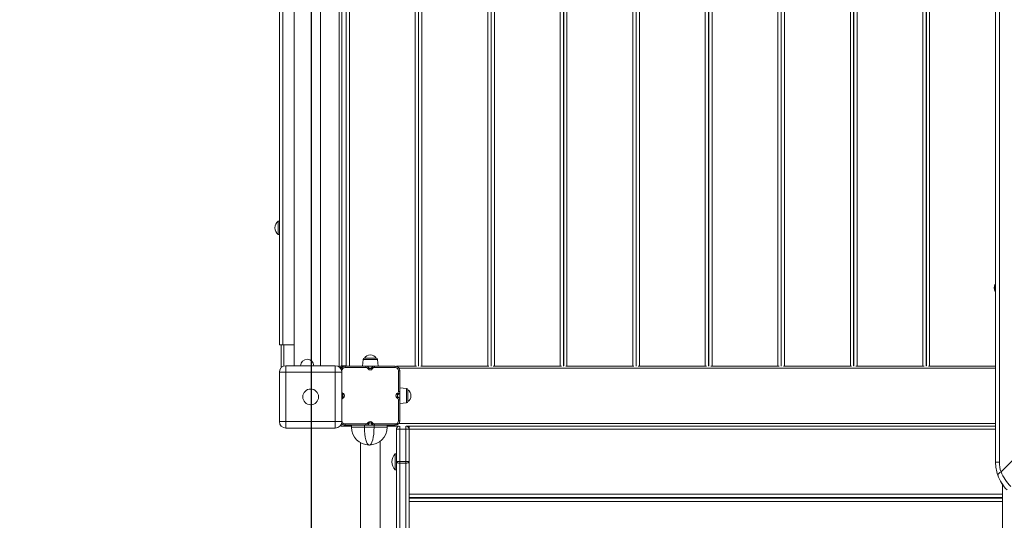
# Model space of a CAD drawing. Units: millimetres. Extents: x -4086 to 6451, y -8992 to 212.
# Drawn here: x -1084 to 412, y -5377 to -4615 of the extents above; entities that cross this region are included whole.
import ezdxf

# ---------------------------------------------------------------- set-up
doc = ezdxf.new("R2010")
doc.units = ezdxf.units.MM
doc.header["$PDSIZE"] = -1
doc.layers.add('QUOTE', color=212, linetype='Continuous', lineweight=18)
doc.dimstyles.new('2011', dxfattribs={"dimtxt": 120, "dimasz": 100, "dimexe": 6, "dimexo": 10, "dimgap": 15, "dimtad": 1, "dimtxsty": 'Standard', "dimcen": 5, "dimadec": 0, "dimazin": 0, "dimtfac": 1, "dimtmove": 0, "dimatfit": 3, "dimfxl": 0, "dimarcsym": 0})

# ---------------------------------------------------------------- blocks, each defined once
blk = doc.blocks.new('*D8')
at = {"color": 0, "linetype": 'ByBlock', "lineweight": -2}
for p, q in [((-641.5, -3999.6), (-641.5, -8981.8)), ((-2158.7, -4074.2), (-2158.7, -8981.8)), ((-741.5, -8975.8), (-2058.7, -8975.8))]:
    blk.add_line(p, q, dxfattribs=at)
at = {"color": 0, "linetype": 'ByBlock'}
for points in [[(-2158.7, -8975.8), (-2058.7, -8959.2), (-2058.7, -8992.5)], [(-641.5, -8975.8), (-741.5, -8959.2), (-741.5, -8992.5)]]:
    blk.add_solid(points, dxfattribs=at)
at = {"layer": 'DEFPOINTS', "color": 0, "linetype": 'ByBlock'}
for p in [(-641.5, -3989.6), (-2158.7, -4064.2)]:
    blk.add_point(p, dxfattribs=at)
at = {"color": 0, "linetype": 'ByBlock', "insert": (-1400.1, -8900.8), "char_height": 120, "attachment_point": 5}
blk.add_mtext('1500', dxfattribs=at)
blk = doc.blocks.new('*D10')
at = {"color": 0, "linetype": 'ByBlock', "lineweight": -2}
for p, q in [((-651.5, -3989.6), (-2721.9, -3989.6)), ((-2715.9, -4089.6), (-2715.9, -8214.2)), ((-605.1, -8314.2), (-2721.9, -8314.2))]:
    blk.add_line(p, q, dxfattribs=at)
at = {"color": 0, "linetype": 'ByBlock'}
for points in [[(-2715.9, -3989.6), (-2732.6, -4089.6), (-2699.3, -4089.6)], [(-2715.9, -8314.2), (-2732.6, -8214.2), (-2699.3, -8214.2)]]:
    blk.add_solid(points, dxfattribs=at)
at = {"layer": 'DEFPOINTS', "color": 0, "linetype": 'ByBlock'}
for p in [(-641.5, -3989.6), (-595.1, -8314.2)]:
    blk.add_point(p, dxfattribs=at)
at = {"color": 0, "linetype": 'ByBlock', "insert": (-2790.9, -6151.9), "char_height": 120, "attachment_point": 5, "rotation": 90}
blk.add_mtext('4300', dxfattribs=at)

msp = doc.modelspace()

# ---------------------------------------------------------------- linework, layer by layer
at = {"color": 7, "linetype": 'Continuous', "lineweight": 15}
for p, q in [((399.003, -5288.197), (399.003, -3888.197)), ((404.768, -3888.197), (404.768, -5288.197)), ((-368.013, -5141.543), (-368.013, -4035.543)), ((-367.763, -5141.543), (-367.763, -4035.543)), ((-257.763, -5141.543), (-257.763, -4035.543)), ((-257.513, -5141.543), (-257.513, -4035.543)), ((-147.513, -5141.543), (-147.513, -4035.543)), ((-147.263, -5141.543), (-147.263, -4035.543)), ((-37.263, -5141.543), (-37.263, -4035.543)), ((-37.013, -5141.543), (-37.013, -4035.543)), ((72.987, -5141.543), (72.987, -4035.543)), ((73.237, -5141.543), (73.237, -4035.543)), ((183.237, -5141.543), (183.237, -4035.543)), ((183.487, -5141.543), (183.487, -4035.543)), ((293.487, -5141.543), (293.487, -4035.543)), ((293.737, -5141.543), (293.737, -4035.543)), ((-478.263, -5141.543), (-478.263, -4110.096)), ((-478.013, -5141.543), (-478.013, -4110.025)), ((-689.392, -5109.828), (-689.392, -4252.191)), ((-667.392, -4255.051), (-667.392, -5141.571)), ((-627.392, -5141.571), (-627.392, -4255.849)), ((-595.013, -4252.419), (-595.013, -5141.543)), ((-588.263, -5141.543), (-588.263, -4251.228)), ((-689.392, -4921.853), (-691.392, -4921.853)), ((-691.392, -4941.853), (-691.392, -4921.853)), ((-691.392, -4941.853), (-689.392, -4941.853)), ((399.003, -5018.197), (398.003, -5018.197)), ((398.003, -5028.197), (398.003, -5018.197)), ((398.003, -5028.197), (399.003, -5028.197)), ((-689.392, -5109.828), (-684.392, -5109.828)), ((-687.013, -5109.828), (-687.013, -5143.543)), ((-684.392, -5109.828), (-667.392, -5109.828)), ((-478.263, -5117.543), (-478.013, -5117.543)), ((-368.013, -5117.543), (-367.763, -5117.543)), ((-257.763, -5117.543), (-257.513, -5117.543)), ((-147.513, -5117.543), (-147.263, -5117.543)), ((-37.263, -5117.543), (-37.013, -5117.543)), ((72.987, -5117.543), (73.237, -5117.543)), ((183.237, -5117.543), (183.487, -5117.543)), ((293.487, -5117.543), (293.737, -5117.543)), ((407.27, -5302.991), (602.124, -5108.137)), ((-562.421, -5132.029), (-563.494, -5142.238)), ((-560.432, -5130.238), (-542.556, -5130.238)), ((-539.494, -5142.238), (-540.567, -5132.029)), ((-687.013, -5143.543), (-685.642, -5143.543)), ((-679.679, -5141.571), (-679.679, -5151.571)), ((-679.679, -5141.571), (-604.679, -5141.571)), ((-604.679, -5151.571), (-604.679, -5141.571)), ((-598.716, -5143.543), (-596.013, -5143.543)), ((-595.013, -5141.543), (-596.367, -5141.543)), ((-596.013, -5142.543), (-596.367, -5142.543)), ((-596.013, -5142.898), (-596.013, -5142.543)), ((-596.013, -5145.543), (-596.013, -5142.898)), ((-596.013, -5146.338), (-596.013, -5145.543)), ((-595.013, -5141.543), (-587.845, -5141.543)), ((-595.013, -5142.898), (-595.013, -5141.543)), ((-589.642, -5144.238), (-589.642, -5142.238)), ((-589.642, -5142.238), (-558.045, -5142.238)), ((-558.045, -5144.238), (-589.642, -5144.238)), ((-558.045, -5142.238), (-558.045, -5144.238)), ((-558.045, -5142.238), (-545.239, -5142.238)), ((-546.96, -5142.543), (-556.324, -5142.543)), ((-554.765, -5146.535), (-555.702, -5145.364)), ((-554.141, -5144.114), (-553.204, -5145.286)), ((-550.08, -5145.286), (-549.143, -5144.114)), ((-547.581, -5145.364), (-548.518, -5146.535)), ((-545.239, -5142.238), (-545.239, -5144.238)), ((-545.239, -5142.238), (-513.642, -5142.238)), ((-513.642, -5144.238), (-545.239, -5144.238)), ((-513.642, -5142.238), (-513.642, -5144.238)), ((-483.263, -5142.543), (-511.596, -5142.543)), ((-481.414, -5142.543), (-483.263, -5142.543)), ((-478.68, -5141.543), (-477.595, -5141.543)), ((-473.013, -5142.543), (-474.861, -5142.543)), ((-373.013, -5142.543), (-473.013, -5142.543)), ((-371.164, -5142.543), (-373.013, -5142.543)), ((-368.43, -5141.543), (-367.345, -5141.543)), ((-362.763, -5142.543), (-364.611, -5142.543)), ((-262.763, -5142.543), (-362.763, -5142.543)), ((-260.914, -5142.543), (-262.763, -5142.543)), ((-258.18, -5141.543), (-257.095, -5141.543)), ((-252.513, -5142.543), (-254.361, -5142.543)), ((-152.513, -5142.543), (-252.513, -5142.543)), ((-150.664, -5142.543), (-152.513, -5142.543)), ((-147.93, -5141.543), (-146.845, -5141.543)), ((-142.263, -5142.543), (-144.111, -5142.543)), ((-42.263, -5142.543), (-142.263, -5142.543)), ((-40.414, -5142.543), (-42.263, -5142.543)), ((-37.68, -5141.543), (-36.595, -5141.543)), ((-32.013, -5142.543), (-33.861, -5142.543)), ((67.987, -5142.543), (-32.013, -5142.543)), ((69.836, -5142.543), (67.987, -5142.543)), ((72.57, -5141.543), (73.655, -5141.543)), ((78.237, -5142.543), (76.389, -5142.543)), ((178.237, -5142.543), (78.237, -5142.543)), ((180.086, -5142.543), (178.237, -5142.543)), ((182.82, -5141.543), (183.905, -5141.543)), ((188.487, -5142.543), (186.639, -5142.543)), ((288.487, -5142.543), (188.487, -5142.543)), ((290.336, -5142.543), (288.487, -5142.543)), ((293.07, -5141.543), (294.155, -5141.543)), ((298.737, -5142.543), (296.889, -5142.543)), ((398.737, -5142.543), (298.737, -5142.543)), ((399.003, -5142.543), (398.737, -5142.543)), ((-689.679, -5151.571), (-679.679, -5151.571)), ((-689.679, -5226.571), (-689.679, -5151.571)), ((-679.679, -5151.571), (-679.679, -5226.571)), ((-604.679, -5151.571), (-679.679, -5151.571)), ((-604.679, -5226.571), (-604.679, -5151.571)), ((-604.679, -5151.571), (-594.679, -5151.571)), ((-594.679, -5151.571), (-594.679, -5226.571)), ((-594.642, -5149.238), (-594.642, -5180.835)), ((-506.642, -5149.238), (-508.642, -5149.238)), ((-508.642, -5180.835), (-508.642, -5149.238)), ((-506.642, -5149.238), (-506.642, -5180.835)), ((-496.433, -5176.311), (-506.642, -5175.238)), ((-494.642, -5178.3), (-494.642, -5196.176)), ((-593.594, -5185.676), (-594.679, -5184.808)), ((-594.679, -5189.668), (-593.594, -5188.8)), ((-593.516, -5183.177), (-592.345, -5184.114)), ((-592.345, -5190.361), (-593.516, -5191.298)), ((-510.939, -5184.114), (-509.768, -5183.177)), ((-509.768, -5191.298), (-510.939, -5190.361)), ((-508.518, -5184.739), (-509.69, -5185.676)), ((-509.69, -5188.8), (-508.518, -5189.737)), ((-506.642, -5180.835), (-508.642, -5180.835)), ((-506.642, -5180.835), (-506.642, -5193.641)), ((-594.642, -5193.641), (-594.642, -5225.238)), ((-508.642, -5225.238), (-508.642, -5193.641)), ((-506.642, -5193.641), (-508.642, -5193.641)), ((-506.642, -5193.641), (-506.642, -5225.238)), ((-506.642, -5199.238), (-496.433, -5198.165)), ((-689.679, -5226.571), (-679.679, -5226.571)), ((-679.679, -5226.571), (-604.679, -5226.571)), ((-679.679, -5236.571), (-679.679, -5226.571)), ((-604.679, -5236.571), (-679.679, -5236.571)), ((-604.679, -5226.571), (-594.679, -5226.571)), ((-604.679, -5226.571), (-604.679, -5236.571)), ((-596.013, -5233.543), (-596.013, -5231.56)), ((-596.013, -5233.543), (-580.322, -5233.543)), ((-589.642, -5230.238), (-589.642, -5232.238)), ((-589.642, -5230.238), (-558.045, -5230.238)), ((-558.045, -5232.238), (-589.642, -5232.238)), ((-580.322, -5235.238), (-580.322, -5232.238)), ((-580.322, -5235.238), (-560.322, -5235.238)), ((-560.322, -5235.238), (-560.322, -5232.238)), ((-560.322, -5235.238), (-545.845, -5235.238)), ((-558.045, -5230.238), (-558.045, -5232.238)), ((-545.845, -5232.238), (-558.045, -5232.238)), ((-555.702, -5229.112), (-554.765, -5227.941)), ((-553.204, -5229.19), (-554.141, -5230.361)), ((-549.143, -5230.361), (-550.08, -5229.19)), ((-548.518, -5227.941), (-547.581, -5229.112)), ((-545.845, -5235.238), (-545.845, -5232.238)), ((-545.239, -5232.238), (-545.845, -5232.238)), ((-545.845, -5235.238), (-525.845, -5235.238)), ((-545.239, -5230.238), (-545.239, -5232.238)), ((-545.239, -5230.238), (-513.642, -5230.238)), ((-513.642, -5232.238), (-545.239, -5232.238)), ((-525.845, -5235.238), (-525.845, -5232.238)), ((-525.845, -5233.543), (-507.445, -5233.543)), ((-513.642, -5232.238), (-513.642, -5230.238)), ((-506.642, -5238.038), (-511.642, -5238.038)), ((-511.642, -5238.038), (-511.642, -5287.051)), ((-506.642, -5225.238), (-508.642, -5225.238)), ((-506.642, -5238.038), (-497.642, -5238.038)), ((-506.642, -5287.051), (-506.642, -5238.038)), ((-497.642, -5238.038), (-497.642, -5287.051)), ((-492.642, -5238.038), (-497.642, -5238.038)), ((-496.838, -5233.543), (399.003, -5233.543)), ((-492.642, -5233.543), (-492.642, -5238.038)), ((-492.642, -5287.051), (-492.642, -5238.038)), ((-566.642, -5258.723), (-566.642, -6598.368)), ((-552.845, -5262.238), (-553.322, -5262.238)), ((-536.642, -6600.256), (-536.642, -5256.836)), ((-511.642, -5275.815), (-513.642, -5275.815)), ((-513.642, -5299.814), (-513.642, -5275.815)), ((-511.642, -5287.051), (-506.642, -5287.051)), ((-511.642, -5287.051), (-511.642, -6624.421)), ((-506.642, -5289.942), (-506.642, -5287.051)), ((-506.642, -5287.051), (-497.642, -5287.051)), ((-506.642, -5289.942), (-497.642, -5289.942)), ((-506.642, -6847.617), (-506.642, -5289.942)), ((-497.642, -5287.051), (-497.642, -5289.942)), ((-492.642, -5287.051), (-497.642, -5287.051)), ((-497.642, -5289.942), (-497.642, -6847.617)), ((-492.642, -6844.726), (-492.642, -5287.051)), ((404.768, -5288.197), (399.003, -5288.197)), ((-513.642, -5299.814), (-511.642, -5299.814)), ((409.358, -6844.726), (409.358, -5321.893)), ((-492.642, -5337.025), (409.358, -5337.025)), ((-492.642, -5342.025), (409.358, -5342.025)), ((-492.642, -5343.158), (409.358, -5343.158)), ((-492.642, -5348.158), (409.358, -5348.158))]:
    msp.add_line(p, q, dxfattribs=at)
at = {"color": 8, "linetype": 'Continuous', "lineweight": 15}
for p, q in [((-362.763, -5142.543), (-362.763, -4034.189)), ((-262.763, -5142.543), (-262.763, -4034.189)), ((-252.513, -5142.543), (-252.513, -4034.189)), ((-152.513, -5142.543), (-152.513, -4034.189)), ((-142.263, -5142.543), (-142.263, -4034.189)), ((-42.263, -5142.543), (-42.263, -4034.189)), ((-32.013, -5142.543), (-32.013, -4034.189)), ((67.987, -5142.543), (67.987, -4034.189)), ((78.237, -5142.543), (78.237, -4034.189)), ((178.237, -5142.543), (178.237, -4034.189)), ((188.487, -5142.543), (188.487, -4034.189)), ((288.487, -5142.543), (288.487, -4034.189)), ((298.737, -5142.543), (298.737, -4034.189)), ((-373.013, -5142.543), (-373.013, -4050.948)), ((-483.263, -5142.543), (-483.263, -4111.787)), ((-473.013, -5142.543), (-473.013, -4108.765)), ((398.737, -5018.197), (398.737, -4158.197)), ((-583.263, -5142.238), (-583.263, -4250.28)), ((-684.392, -5109.828), (-684.392, -4253.013)), ((-599.013, -4253.044), (-599.013, -5143.331)), ((398.737, -5142.543), (398.737, -5028.197)), ((-683.013, -5109.828), (-683.013, -5142.143)), ((-540.567, -5132.029), (-562.421, -5132.029)), ((-596.013, -5145.543), (-595.587, -5145.543)), ((-552.957, -5145.543), (-550.327, -5145.543)), ((-507.696, -5145.543), (399.003, -5145.543)), ((-594.642, -5149.238), (-594.955, -5149.238)), ((-496.433, -5198.165), (-496.433, -5176.311)), ((-508.123, -5229.543), (399.003, -5229.543)), ((-506.642, -5238.038), (-506.642, -5233.541)), ((-497.642, -5233.541), (-497.642, -5238.038)), ((-492.642, -5238.038), (399.003, -5238.038))]:
    msp.add_line(p, q, dxfattribs=at)
at = {"color": 7, "linetype": 'Continuous', "lineweight": 15, "flags": 128}
for points in [[(-554.141, -5144.114), (-554.171, -5144.138), (-554.259, -5144.209), (-554.404, -5144.325), (-554.598, -5144.48), (-554.835, -5144.67), (-555.105, -5144.886), (-555.398, -5145.12), (-555.702, -5145.364)], [(-553.204, -5145.286), (-553.234, -5145.31), (-553.322, -5145.381), (-553.467, -5145.496), (-553.661, -5145.652), (-553.898, -5145.841), (-554.168, -5146.057), (-554.461, -5146.291), (-554.765, -5146.535)], [(-550.08, -5145.286), (-550.05, -5145.31), (-549.961, -5145.381), (-549.817, -5145.496), (-549.623, -5145.652), (-549.386, -5145.841), (-549.116, -5146.057), (-548.823, -5146.291), (-548.518, -5146.535)], [(-549.143, -5144.114), (-549.113, -5144.138), (-549.024, -5144.209), (-548.88, -5144.325), (-548.686, -5144.48), (-548.449, -5144.67), (-548.179, -5144.886), (-547.886, -5145.12), (-547.581, -5145.364)], [(-592.345, -5184.114), (-592.588, -5184.419), (-592.823, -5184.712), (-593.039, -5184.982), (-593.228, -5185.219), (-593.383, -5185.413), (-593.499, -5185.557), (-593.57, -5185.646), (-593.594, -5185.676)], [(-592.345, -5190.361), (-592.588, -5190.057), (-592.823, -5189.764), (-593.039, -5189.494), (-593.228, -5189.257), (-593.383, -5189.063), (-593.499, -5188.918), (-593.57, -5188.83), (-593.594, -5188.8)], [(-509.69, -5185.676), (-509.714, -5185.646), (-509.785, -5185.557), (-509.9, -5185.413), (-510.056, -5185.219), (-510.245, -5184.982), (-510.461, -5184.712), (-510.695, -5184.419), (-510.939, -5184.114)], [(-509.69, -5188.8), (-509.714, -5188.83), (-509.785, -5188.918), (-509.9, -5189.063), (-510.056, -5189.257), (-510.245, -5189.494), (-510.461, -5189.764), (-510.695, -5190.057), (-510.939, -5190.361)], [(-508.518, -5184.739), (-508.542, -5184.709), (-508.613, -5184.62), (-508.729, -5184.476), (-508.884, -5184.282), (-509.074, -5184.045), (-509.29, -5183.775), (-509.524, -5183.482), (-509.768, -5183.177)], [(-508.518, -5189.737), (-508.542, -5189.767), (-508.613, -5189.855), (-508.729, -5190), (-508.884, -5190.194), (-509.074, -5190.431), (-509.29, -5190.701), (-509.524, -5190.994), (-509.768, -5191.298)], [(-555.702, -5229.112), (-555.398, -5229.356), (-555.105, -5229.59), (-554.835, -5229.806), (-554.598, -5229.995), (-554.404, -5230.151), (-554.259, -5230.266), (-554.171, -5230.337), (-554.141, -5230.361)], [(-554.765, -5227.941), (-554.461, -5228.184), (-554.168, -5228.419), (-553.898, -5228.635), (-553.661, -5228.824), (-553.467, -5228.979), (-553.322, -5229.095), (-553.234, -5229.166), (-553.204, -5229.19)], [(-548.518, -5227.941), (-548.823, -5228.184), (-549.116, -5228.419), (-549.386, -5228.635), (-549.623, -5228.824), (-549.817, -5228.979), (-549.961, -5229.095), (-550.05, -5229.166), (-550.08, -5229.19)], [(-547.581, -5229.112), (-547.886, -5229.356), (-548.179, -5229.59), (-548.449, -5229.806), (-548.686, -5229.995), (-548.88, -5230.151), (-549.024, -5230.266), (-549.113, -5230.337), (-549.143, -5230.361)], [(-511.642, -5287.051), (-511.546, -5287.615), (-511.261, -5288.157), (-510.799, -5288.657), (-510.177, -5289.095), (-509.42, -5289.454), (-508.555, -5289.722), (-507.617, -5289.886), (-506.642, -5289.942)], [(-492.642, -5287.051), (-492.738, -5287.615), (-493.022, -5288.157), (-493.484, -5288.657), (-494.106, -5289.095), (-494.864, -5289.454), (-495.728, -5289.722), (-496.666, -5289.886), (-497.642, -5289.942)], [(405.432, -5315.219), (403.57, -5311.158), (402.248, -5307.66)], [(402.338, -5307.923), (402.506, -5306.837), (403.681, -5305.446), (405.257, -5304.229), (407.27, -5302.991)], [(409.761, -5322.479), (407.845, -5319.547), (406.465, -5317.176)]]:
    msp.add_lwpolyline(points, dxfattribs=at)
at = {"color": 8, "linetype": 'Continuous', "lineweight": 15, "flags": 128}
for points in [[(-593.516, -5183.177), (-593.76, -5183.482), (-593.994, -5183.775), (-594.21, -5184.045), (-594.399, -5184.282), (-594.555, -5184.476), (-594.67, -5184.62), (-594.679, -5184.632)], [(-593.516, -5191.298), (-593.76, -5190.994), (-593.994, -5190.701), (-594.21, -5190.431), (-594.399, -5190.194), (-594.555, -5190), (-594.67, -5189.855), (-594.679, -5189.844)]]:
    msp.add_lwpolyline(points, dxfattribs=at)
at = {"color": 7, "linetype": 'Continuous', "lineweight": 15}
msp.add_circle((-642.179, -5189.071), 12, dxfattribs=at)
for centre, radius, start, end in [((-683.892, -4931.853), 12.5, 126.869898, 180), ((-683.892, -4931.853), 12.5, 180, 233.130102), ((410.003, -5023.197), 13, 157.380135, 202.619865), ((-647.392, -5141.828), 10, 1.632995, 178.367005), ((-560.432, -5132.238), 2, 90, 174), ((-551.494, -5135.727), 10.489, 31.553571, 148.446429), ((-542.556, -5132.238), 2, 6, 90), ((-679.679, -5151.571), 10, 90, 180), ((-604.679, -5151.571), 10, 0, 90), ((-589.642, -5149.238), 7, 90, 156.768617), ((-589.642, -5149.238), 5, 90, 180), ((-558.045, -5147.238), 5, 38.659808, 90), ((-558.045, -5147.238), 3, 38.659808, 90), ((-551.642, -5144.036), 4, 218.659808, 321.340192), ((-551.642, -5144.036), 2, 218.659808, 321.340192), ((-545.239, -5147.238), 5, 90, 141.340192), ((-545.239, -5147.238), 3, 90, 141.340192), ((-513.642, -5149.238), 7, 0, 90), ((-513.642, -5149.238), 5, 0, 90), ((-496.642, -5178.3), 2, 0, 84), ((-500.13, -5187.238), 10.489, 301.553571, 58.446429), ((-591.642, -5180.835), 3, 180, 231.340192), ((-591.642, -5193.641), 3, 128.659808, 180), ((-594.843, -5187.238), 2, 308.659808, 51.340192), ((-594.843, -5187.238), 4, 308.659808, 51.340192), ((-508.44, -5187.238), 4, 128.659808, 231.340192), ((-508.44, -5187.238), 2, 128.659808, 231.340192), ((-511.642, -5180.835), 3, 308.659808, 0), ((-511.642, -5193.641), 3, 0, 51.340192), ((-511.642, -5180.835), 5, 308.659808, 0), ((-511.642, -5193.641), 5, 0, 51.340192), ((-496.642, -5196.176), 2, 276, 0), ((-679.679, -5226.571), 10, 180, 270), ((-604.679, -5226.571), 10, 270, 0), ((-589.642, -5225.238), 7, 217.957199, 270), ((-589.642, -5225.238), 5, 180, 270), ((-553.322, -5235.238), 27, 180, 270), ((-558.045, -5227.238), 3, 270, 321.340192), ((-558.045, -5227.238), 5, 270, 321.340192), ((-551.642, -5230.439), 4, 38.659808, 141.340192), ((-551.642, -5230.439), 2, 38.659808, 141.340192), ((-552.845, -5235.238), 27, 270, 0), ((-545.239, -5227.238), 5, 218.659808, 270), ((-545.239, -5227.238), 3, 218.659808, 270), ((-513.642, -5225.238), 7, 270, 0), ((-513.642, -5225.238), 5, 270, 0), ((-506.642, -5238.038), 5, 115.986372, 180), ((-497.642, -5238.038), 5, 0, 64.013628), ((-501.742, -5287.815), 16.9, 134.76027, 180), ((-501.742, -5287.815), 16.9, 180, 225.23973), ((459.004, -5288.197), 60.001, 180.000046, 199.193065), ((449.751, -5288.2), 44.983, 179.996402, 199.19684), ((459.004, -5288.197), 60.001, 199.193356, 224.99989), ((469.647, -5277.375), 67.433, 202.326304, 225.107173)]:
    msp.add_arc(centre, radius, start, end, dxfattribs=at)
for centre, start_param, end_param in [((-553.322, -5235.238), 1.57079633, 3.14159265), ((-552.845, -5235.238), 3.14159265, 4.71238898)]:
    msp.add_ellipse(centre, major_axis=(0, 27), ratio=0.25925926, start_param=start_param, end_param=end_param, dxfattribs=at)

# ---------------------------------------------------------------- dimensions: what is measured, and where the dimension line sits
at = {"layer": 'QUOTE'}
dim = msp.add_linear_dim(base=(-2715.943, -8314.154), p1=(-641.534, -3989.586), p2=(-595.149, -8314.154), angle=90, text='4300', dimstyle='2011', override={"dimpost": '<>', "dimtzin": 0}, dxfattribs=at)
dim.commit()
dim.dimension.update_dxf_attribs({"geometry": '*D10', "text_midpoint": (-2790.943, -6151.87), "text_rotation": 90})
dim = msp.add_linear_dim(base=(-2158.722, -8975.822), p1=(-641.534, -3989.586), p2=(-2158.722, -4064.154), text='1500', dimstyle='2011', override={"dimpost": '<>', "dimtzin": 0}, dxfattribs=at)
dim.commit()
dim.dimension.update_dxf_attribs({"geometry": '*D8', "text_midpoint": (-1400.128, -8900.822)})

doc.saveas('drawing.dxf')
